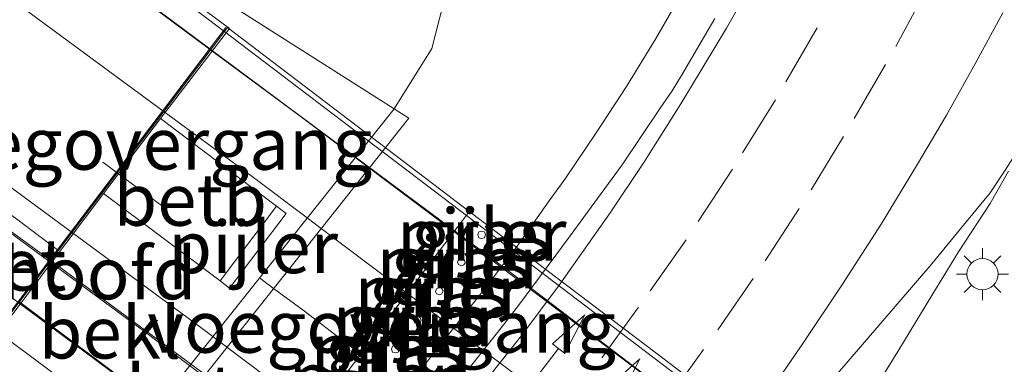
# Model space of a CAD drawing. Units: metres. Extents: x 189995 to 200010, y 443749 to 450001.
# Drawn here: x 195733 to 195780, y 443810 to 443826 of the extents above; entities that cross this region are included whole.
import ezdxf
from ezdxf.enums import TextEntityAlignment as Align

# ---------------------------------------------------------------- set-up
doc = ezdxf.new("R2010")
doc.units = ezdxf.units.M
doc.linetypes.add('VW-3-9_STREEP', pattern=[12, 3, -9])
doc.layers.get('0').update_dxf_attribs({"lineweight": 25})
for name, color, linetype, lineweight in [('B-ME-BV-GELEIDECONSTRUCTIE-BARRIER-L-B1', 213, 'BV-STEPBARRIER', 18), ('B-ME-BV-GELEIDECONSTRUCTIE-GELEIDERAIL-L-B1', 213, 'BV-GELEIDERAIL', 18), ('B-ME-BV-GELEIDECONSTRUCTIE-GELEIDERAIL-L-B2', 213, 'BV-GELEIDERAIL', 18), ('B-ME-GW-TEENLIJN-L-B1', 93, 'Continuous', 18), ('B-ME-IE-GRASLAND-GV-B6', 93, 'Continuous', 18), ('B-ME-IE-MEUBILAIR_WEGMEUBILAIR-LICHTMAST-S-B1', 8, 'Continuous', 18), ('B-ME-KW-LANDHOOFD-GV-B6', 173, 'Continuous', 18), ('B-ME-KW-LEUNING-L-B1', 8, 'Continuous', 18), ('B-ME-KW-LEUNING-L-B2', 8, 'Continuous', 18), ('B-ME-KW-PIJLER-GV-B6', 173, 'Continuous', 18), ('B-ME-KW-VIADUCT-GV-B7', 173, 'Continuous', 18), ('B-ME-KW-VOEGOVERGANG-L-B2', 8, 'Continuous', 18), ('B-ME-OB-BEKLEDING-GV-B6', 253, 'Continuous', 18), ('B-ME-VH-VERH_SOORT-BETON-OVERIG-GV-B6', 8, 'IE-TERREINAFSCHEIDING-NATUURLIJK-HOUTWAL', 18), ('B-ME-VH-VERH_SOORT-BITUMEN-GV-B6', 8, 'IE-TERREINAFSCHEIDING-NATUURLIJK-HOUTWAL', 18), ('B-ME-VH-VERH_SOORT-BITUMEN-GV-B7', 8, 'IE-TERREINAFSCHEIDING-NATUURLIJK-HOUTWAL', 18), ('B-ME-VW-MARKERING-39STREEP-015-L-B1', 255, 'VW-3-9_STREEP', 18), ('B-ME-VW-MARKERING-39STREEP-015-L-B2', 255, 'VW-3-9_STREEP', 18), ('B-ME-VW-MARKERING-COMBIRE750-S-B1', 255, 'Continuous', 18), ('B-ME-VW-MARKERING-PIJLRD750-S-B1', 7, 'Continuous', 18), ('B-ME-VW-MARKERING-STREEP-015-L-B1', 7, 'Continuous', 18), ('B-ME-VW-MARKERING-STREEP-015-L-B2', 7, 'Continuous', 18)]:
    doc.layers.add(name, color=color, linetype=linetype, lineweight=lineweight)
doc.styles.add('NLCS-ISO', font='NLCS-ISO.TTF')
doc.linetypes.add('BV-GELEIDERAIL', pattern='A,10,-3,[108,NLCS.SHX,S=1,R=0,X=0,Y=0],-3', length=16)
doc.linetypes.add('BV-STEPBARRIER', pattern='A,1,-1,[16,NLCS.SHX,S=1,R=0,X=-1,Y=0],1', length=3)
doc.linetypes.add('IE-TERREINAFSCHEIDING-NATUURLIJK-HOUTWAL', pattern='A,7,-1.5,[67,NLCS.SHX,S=0.75,R=45,X=0,Y=0],-1.5,7,-1.5,[70,NLCS.SHX,S=0.75,R=0,X=0,Y=0],-1.5', length=20)

# ---------------------------------------------------------------- blocks, each defined once
blk = doc.blocks.new('d40bn_FeatureWriter_4_27_FMEBLOCK5')
at = {"layer": 'B-ME-VW-MARKERING-39STREEP-015-L-B1'}
blk.add_polyline3d([(90.69, -33.364, 10.754), (93.874, -30.913, 10.754), (96.999, -28.381, 10.754), (100.088, -25.729, 10.754), (103.083, -23.035, 10.754), (105.948, -20.303, 10.754), (108.818, -17.416, 10.754), (111.586, -14.477, 10.754), (114.281, -11.476, 10.754), (116.916, -8.394, 10.754), (119.441, -5.276, 10.754), (121.778, -2.202, 10.754), (124.216, 1.183, 10.754), (126.506, 4.499, 10.754), (128.715, 7.907, 10.754), (130.781, 11.34, 10.754), (132.784, 14.81, 10.754), (134.679, 18.341, 10.754)], dxfattribs=at)
blk = doc.blocks.new('d40bn_FeatureWriter_4_27_FMEBLOCK21')
at = {"layer": 'B-ME-VW-MARKERING-39STREEP-015-L-B1'}
blk.add_polyline3d([(90.69, -33.364, 10.754), (93.874, -30.913, 10.754), (96.999, -28.381, 10.754), (100.088, -25.729, 10.754), (103.083, -23.035, 10.754), (105.948, -20.303, 10.754), (108.818, -17.416, 10.754), (111.586, -14.477, 10.754), (114.281, -11.476, 10.754), (116.916, -8.394, 10.754), (119.441, -5.276, 10.754), (121.778, -2.202, 10.754), (124.216, 1.183, 10.754), (126.506, 4.499, 10.754), (128.715, 7.907, 10.754), (130.781, 11.34, 10.754), (132.784, 14.81, 10.754), (134.679, 18.341, 10.754)], dxfattribs=at)
blk = doc.blocks.new('lantaarnpaal')
for p, q in [((0, 0.75), (0, 1.25)), ((-0.884, 0.884), (-0.53, 0.53)), ((0.53, 0.53), (0.884, 0.884)), ((-0.75, 0), (-1.25, 0)), ((0.75, 0), (1.25, 0)), ((-0.53, -0.53), (-0.884, -0.884)), ((0, -0.75), (0, -1.25)), ((0.53, -0.53), (0.884, -0.884))]:
    blk.add_line(p, q)
blk.add_circle((0, 0), 0.75)
blk = doc.blocks.new('pijl')
for p, q in [((0, 0, 0.1), (5.45, 0, 0.1)), ((7.5, 0, 0.1), (5.45, 0.375, 0.1)), ((5.45, 0.375, 0.1), (5.45, -0.375, 0.1)), ((5.45, -0.375, 0.1), (7.5, 0, 0.1))]:
    blk.add_line(p, q)
blk = doc.blocks.new('pijlcr')
for p, q in [((0, 0, 0.1), (5.45, 0, 0.1)), ((3.303, -0.75, 0.1), (2.553, 0, 0.1)), ((4.053, -0.75, 0.1), (3.303, 0, 0.1)), ((5.45, 0.375, 0.1), (5.45, -0.375, 0.1)), ((7.5, 0, 0.1), (5.45, 0.375, 0.1)), ((5.45, -0.375, 0.1), (7.5, 0, 0.1)), ((1.853, -0.75, 0.1), (3.303, -0.75, 0.1)), ((3.553, -1.05, 0.1), (1.853, -0.75, 0.1)), ((5.353, -0.75, 0.1), (3.553, -1.05, 0.1)), ((5.353, -0.75, 0.1), (4.053, -0.75, 0.1))]:
    blk.add_line(p, q)

msp = doc.modelspace()

# ---------------------------------------------------------------- linework, layer by layer
at = {"layer": 'B-ME-BV-GELEIDECONSTRUCTIE-BARRIER-L-B1'}
msp.add_polyline3d([(195741.756, 443772.766, 11.846), (195741.84, 443772.897, 11.853), (195745.754, 443777.274, 11.815), (195749.653, 443781.878, 11.796), (195753.368, 443786.626, 11.784), (195757.066, 443791.391, 11.784), (195760.862, 443796.08, 11.784), (195764.723, 443800.707, 11.784), (195768.629, 443805.313, 11.784), (195772.576, 443809.873, 11.784), (195776.511, 443814.451, 11.787), (195776.602, 443814.556, 11.784)], dxfattribs=at)
at = {"layer": 'B-ME-BV-GELEIDECONSTRUCTIE-GELEIDERAIL-L-B1'}
for points in [[(195530.184, 443961.68, 18.185), (195554.159, 443948.381, 18.211), (195570.488, 443938.933, 18.192), (195592.251, 443925.956, 18.19), (195613.595, 443912.691, 18.149), (195630.155, 443902.024, 18.206), (195663.019, 443880.393, 18.281), (195691.054, 443861.389, 18.257), (195715.935, 443844.005, 18.241), (195728.851, 443834.574, 18.215), (195741.868, 443824.898, 18.218)], [(195734.12, 443814.682, 17.913), (195727.873, 443819.279, 17.933), (195708.769, 443832.933, 17.935), (195684.803, 443849.594, 17.94), (195659.159, 443867.02, 17.951), (195630.451, 443885.918, 17.946), (195602.849, 443903.437, 17.841), (195579.295, 443917.809, 17.854), (195543.145, 443939.372, 17.882), (195524.061, 443950.388, 17.906)], [(195792.444, 443856.324, 11.659), (195790.784, 443849.137, 11.758), (195788.869, 443838.759, 11.764), (195787.828, 443834.647, 11.736), (195787.045, 443831.975, 11.482), (195786.6, 443830.722, 11.481), (195786.096, 443829.486, 11.494), (195785.563, 443828.27, 11.496), (195784.977, 443827.112, 11.481), (195784.314, 443825.907, 11.495), (195780.871, 443820.208, 11.743), (195780.14, 443819.067, 11.747), (195779.41, 443817.974, 11.731), (195778.268, 443816.594, 11.715), (195776.602, 443814.556, 11.784)], [(195742.5, 443797.949, 11.214), (195744.24, 443799.915, 11.134), (195744.954, 443800.947, 11.156), (195746.703, 443802.943, 11.146), (195748.413, 443804.989, 11.135), (195750.081, 443807.033, 11.128), (195755.05, 443813.301, 11.128), (195756.662, 443815.412, 11.128), (195758.199, 443817.592, 11.128), (195758.989, 443818.692, 11.128), (195760.461, 443820.86, 11.145), (195761.92, 443823.09, 11.149), (195763.318, 443825.362, 11.147), (195764.632, 443827.644, 11.156), (195766.014, 443829.879, 11.172), (195767.26, 443832.318, 11.172), (195767.416, 443832.78, 11.216)]]:
    msp.add_polyline3d(points, dxfattribs=at)
at = {"layer": 'B-ME-BV-GELEIDECONSTRUCTIE-GELEIDERAIL-L-B2'}
for points in [[(195741.868, 443824.898, 18.218), (195756.12, 443814.304, 18.221), (195775.43, 443799.595, 18.196), (195783.07, 443793.631, 18.174)], [(195775.292, 443783.421, 17.897), (195760.055, 443795.195, 17.904), (195738.718, 443811.299, 17.899), (195734.12, 443814.682, 17.913)], [(195732.662, 443812.759, 18.019), (195733.056, 443812.472, 18.019), (195751.23, 443798.889, 17.983), (195773.371, 443781.896, 17.946), (195773.844, 443781.521, 17.944)]]:
    msp.add_polyline3d(points, dxfattribs=at)
at = {"layer": 'B-ME-GW-TEENLIJN-L-B1'}
msp.add_polyline3d([(195700.13, 443803.163, 10.599), (195708.263, 443795.921, 10.274), (195713.178, 443792.82, 10.274), (195717.945, 443791.245, 10.274), (195722.456, 443791.252, 10.362), (195726.227, 443792.786, 10.341), (195728.873, 443794.768, 10.356), (195729.543, 443795.402, 10.341), (195750.73, 443822.012, 10.236), (195752.553, 443824.91, 10.246), (195753.44, 443828.439, 10.344), (195752.692, 443832.304, 10.414), (195750.488, 443836.744, 10.45), (195746.984, 443842.585, 10.422), (195742.988, 443851.385, 10.505), (195738.613, 443864.84, 10.54), (195736.199, 443873.114, 10.485), (195733.69, 443881.195, 10.473), (195727.99, 443900.694, 10.422), (195723.117, 443917.7, 10.336)], dxfattribs=at)
at = {"layer": 'B-ME-IE-GRASLAND-GV-B6'}
for points in [[(195723.117, 443917.7, 10.336), (195727.99, 443900.694, 10.422), (195733.69, 443881.195, 10.473), (195736.199, 443873.114, 10.485), (195738.613, 443864.84, 10.54), (195742.988, 443851.385, 10.505), (195746.984, 443842.585, 10.422), (195750.488, 443836.744, 10.45), (195752.692, 443832.304, 10.414), (195753.44, 443828.439, 10.344), (195752.553, 443824.91, 10.246), (195750.73, 443822.012, 10.236), (195741.464, 443827.905, 17.339), (195740.97, 443827.254, 17.413), (195739.21, 443828.591, 17.705), (195739.521, 443830.17, 17.558), (195738.603, 443832.155, 17.299), (195734.959, 443835.64, 16.797), (195728.245, 443841.367, 16.699), (195726.35, 443841.932, 16.785), (195707.12, 443855.21, 16.859), (195692.045, 443866.373, 17.142)], [(195750.73, 443822.012, 10.236), (195752.553, 443824.91, 10.246), (195753.44, 443828.439, 10.344), (195752.692, 443832.304, 10.414), (195750.488, 443836.744, 10.45), (195746.984, 443842.585, 10.422), (195742.988, 443851.385, 10.505), (195738.613, 443864.84, 10.54), (195736.199, 443873.114, 10.485), (195733.69, 443881.195, 10.473), (195727.99, 443900.694, 10.422), (195723.117, 443917.7, 10.336)], [(195766.158, 443826.354, 10.462), (195764.567, 443823.618, 10.443), (195764.11, 443822.881, 10.436), (195763.53, 443822.041, 10.44), (195761.708, 443819.311, 10.426), (195759.208, 443815.907, 10.419), (195756.716, 443812.548, 10.412), (195755.777, 443811.339, 10.412), (195754.411, 443809.629, 10.397)], [(195700.13, 443803.163, 10.599), (195708.263, 443795.921, 10.274), (195713.178, 443792.82, 10.274), (195717.945, 443791.245, 10.274), (195722.456, 443791.252, 10.362), (195726.227, 443792.786, 10.341), (195728.873, 443794.768, 10.356), (195729.543, 443795.402, 10.341), (195730.192, 443794.807, 10.239), (195751.438, 443821.562, 10.13), (195750.73, 443822.012, 10.236)], [(195746.568, 443776.532, 11.042), (195749.153, 443778.844, 11.048), (195751.582, 443781.111, 11.036), (195753.298, 443782.836, 11.023), (195753.158, 443783.424, 11.037), (195754.461, 443784.748, 11.043), (195756.656, 443787.377, 11.037), (195759.13, 443790.431, 11.026), (195761.855, 443794.156, 11.007), (195764.279, 443797.317, 10.999), (195766.483, 443800.191, 11.003), (195768.927, 443803.47, 11), (195771.195, 443806.379, 11.011), (195772.263, 443805.995, 11.034), (195773.549, 443808.035, 11.034), (195774.976, 443810.35, 11.019), (195776.649, 443813.119, 10.984), (195777.883, 443815.129, 10.98), (195779.417, 443817.456, 11.001), (195780.294, 443819.019, 11.008)], [(195746.568, 443776.532, 11.042), (195749.153, 443778.844, 11.048), (195751.582, 443781.111, 11.036), (195753.298, 443782.836, 11.023), (195753.158, 443783.424, 11.037), (195754.461, 443784.748, 11.043), (195756.656, 443787.377, 11.037), (195759.13, 443790.431, 11.026), (195761.855, 443794.156, 11.007), (195764.279, 443797.317, 10.999), (195766.483, 443800.191, 11.003), (195768.927, 443803.47, 11), (195771.195, 443806.379, 11.011), (195772.263, 443805.995, 11.034), (195773.549, 443808.035, 11.034), (195774.976, 443810.35, 11.019), (195776.649, 443813.119, 10.984), (195777.883, 443815.129, 10.98), (195779.417, 443817.456, 11.001), (195780.294, 443819.019, 11.008)], [(195754.806, 443815.813, 10.363), (195754.947, 443815.774, 10.363), (195755.088, 443815.813, 10.363), (195755.127, 443815.951, 10.363), (195755.088, 443816.095, 10.363), (195754.947, 443816.134, 10.363), (195754.806, 443816.095, 10.363), (195754.767, 443815.948, 10.363), (195754.806, 443815.813, 10.363)], [(195753.828, 443814.525, 10.368), (195753.97, 443814.455, 10.368), (195754.093, 443814.503, 10.368), (195754.148, 443814.608, 10.368), (195754.115, 443814.743, 10.368), (195753.97, 443814.815, 10.368), (195753.835, 443814.754, 10.368), (195753.791, 443814.64, 10.368), (195753.828, 443814.525, 10.368)], [(195752.782, 443813.116, 10.368), (195752.912, 443813.062, 10.368), (195753.034, 443813.11, 10.368), (195753.09, 443813.264, 10.368), (195753.021, 443813.385, 10.368), (195752.912, 443813.422, 10.368), (195752.779, 443813.363, 10.368), (195752.732, 443813.225, 10.368), (195752.782, 443813.116, 10.368)], [(195751.728, 443811.719, 10.368), (195751.853, 443811.668, 10.368), (195751.971, 443811.712, 10.368), (195752.032, 443811.837, 10.368), (195751.983, 443811.972, 10.368), (195751.853, 443812.028, 10.368), (195751.707, 443811.954, 10.368), (195751.673, 443811.835, 10.368), (195751.728, 443811.719, 10.368)], [(195750.653, 443810.314, 10.368), (195750.794, 443810.275, 10.368), (195750.935, 443810.314, 10.368), (195750.974, 443810.451, 10.368), (195750.935, 443810.596, 10.368), (195750.794, 443810.635, 10.368), (195750.653, 443810.596, 10.368), (195750.614, 443810.452, 10.368), (195750.653, 443810.314, 10.368)]]:
    msp.add_polyline3d(points, dxfattribs=at)
at = {"layer": 'B-ME-KW-LANDHOOFD-GV-B6'}
msp.add_polyline3d([(195724.964, 443802.61, 16.998), (195732.628, 443812.714, 17.264), (195734.169, 443814.746, 17.192), (195734.537, 443815.231, 17.263), (195741.856, 443824.881, 17.547), (195738.421, 443827.445, 17.656), (195739.21, 443828.591, 17.705), (195740.97, 443827.254, 17.413), (195742.815, 443825.875, 15.861), (195739.499, 443821.547, 15.754), (195736.758, 443817.947, 15.66), (195730.314, 443809.438, 15.518), (195727.615, 443805.837, 15.402), (195724.293, 443801.425, 15.307), (195722.636, 443802.698, 16.668), (195720.692, 443804.176, 16.935), (195721.473, 443805.121, 17.016), (195724.964, 443802.61, 16.998)], dxfattribs=at)
at = {"layer": 'B-ME-KW-LEUNING-L-B1'}
msp.add_line((195739.182, 443828.29, 17.725), (195742.52, 443825.756, 17.72), dxfattribs=at)
at = {"layer": 'B-ME-KW-LEUNING-L-B2'}
msp.add_polyline3d([(195742.52, 443825.756, 17.72), (195777.451, 443799.243, 17.66), (195783.719, 443794.483, 17.656)], dxfattribs=at)
at = {"layer": 'B-ME-KW-PIJLER-GV-B6'}
for points in [[(195745.543, 443816.977, 10.77), (195742.815, 443813.396, 10.669), (195742.363, 443813.736, 11.087), (195745.082, 443817.324, 11.175), (195745.543, 443816.977, 10.77)], [(195755.088, 443815.813, 10.363), (195754.947, 443815.774, 10.363), (195754.806, 443815.813, 10.363), (195754.767, 443815.948, 10.363), (195754.806, 443816.095, 10.363), (195754.947, 443816.134, 10.363), (195755.088, 443816.095, 10.363), (195755.127, 443815.951, 10.363), (195755.088, 443815.813, 10.363)], [(195753.828, 443814.525, 10.368), (195753.791, 443814.64, 10.368), (195753.835, 443814.754, 10.368), (195753.97, 443814.815, 10.368), (195754.115, 443814.743, 10.368), (195754.148, 443814.608, 10.368), (195754.093, 443814.503, 10.368), (195753.97, 443814.455, 10.368), (195753.828, 443814.525, 10.368)], [(195752.782, 443813.116, 10.368), (195752.732, 443813.225, 10.368), (195752.779, 443813.363, 10.368), (195752.912, 443813.422, 10.368), (195753.021, 443813.385, 10.368), (195753.09, 443813.264, 10.368), (195753.034, 443813.11, 10.368), (195752.912, 443813.062, 10.368), (195752.782, 443813.116, 10.368)], [(195752.032, 443811.837, 10.368), (195751.971, 443811.712, 10.368), (195751.853, 443811.668, 10.368), (195751.728, 443811.719, 10.368), (195751.673, 443811.835, 10.368), (195751.707, 443811.954, 10.368), (195751.853, 443812.028, 10.368), (195751.983, 443811.972, 10.368), (195752.032, 443811.837, 10.368)], [(195750.653, 443810.314, 10.368), (195750.614, 443810.452, 10.368), (195750.653, 443810.596, 10.368), (195750.794, 443810.635, 10.368), (195750.935, 443810.596, 10.368), (195750.974, 443810.451, 10.368), (195750.935, 443810.314, 10.368), (195750.794, 443810.275, 10.368), (195750.653, 443810.314, 10.368)]]:
    msp.add_polyline3d(points, dxfattribs=at)
at = {"layer": 'B-ME-KW-VIADUCT-GV-B7'}
msp.add_polyline3d([(195742.718, 443825.92, 17.583), (195754.4, 443817.048, 17.614), (195763.323, 443810.273, 17.638), (195772.191, 443803.538, 17.597), (195783.911, 443794.637, 17.543), (195783.145, 443793.632, 17.513), (195775.807, 443784, 17.22), (195775.424, 443783.497, 17.209), (195773.881, 443781.472, 17.201), (195766.188, 443771.374, 16.928), (195765.387, 443770.323, 16.9), (195753.702, 443779.204, 16.918), (195744.832, 443785.946, 16.932), (195735.919, 443792.721, 16.949), (195724.26, 443801.583, 16.971), (195725.038, 443802.61, 16.998), (195732.702, 443812.714, 17.264), (195734.243, 443814.746, 17.192), (195734.611, 443815.231, 17.263), (195741.93, 443824.881, 17.547), (195742.718, 443825.92, 17.583)], dxfattribs=at)
at = {"layer": 'B-ME-KW-VOEGOVERGANG-L-B2'}
for p, q in [((195734.169, 443814.746, 17.192), (195742.644, 443825.92, 17.583)), ((195745.937, 443806.021, 17.191), (195754.326, 443817.048, 17.614))]:
    msp.add_line(p, q, dxfattribs=at)
at = {"layer": 'B-ME-OB-BEKLEDING-GV-B6'}
for points in [[(195742.815, 443813.396, 10.669), (195745.543, 443816.977, 10.77), (195745.082, 443817.324, 11.175), (195739.499, 443821.547, 15.754), (195742.815, 443825.875, 15.861), (195740.97, 443827.254, 17.413), (195741.464, 443827.905, 17.339), (195750.73, 443822.012, 10.236), (195729.543, 443795.402, 10.341), (195722.183, 443802.148, 16.619), (195722.636, 443802.698, 16.668), (195724.293, 443801.425, 15.307), (195727.615, 443805.837, 15.402), (195733.154, 443801.676, 10.897), (195733.672, 443801.288, 10.462), (195736.362, 443804.906, 10.53), (195735.905, 443805.249, 10.952), (195730.314, 443809.438, 15.518), (195736.758, 443817.947, 15.66), (195742.363, 443813.736, 11.087), (195742.815, 443813.396, 10.669)], [(195739.499, 443821.547, 15.754), (195745.082, 443817.324, 11.175), (195742.363, 443813.736, 11.087), (195736.758, 443817.947, 15.66), (195739.499, 443821.547, 15.754)]]:
    msp.add_polyline3d(points, dxfattribs=at)
at = {"layer": 'B-ME-VH-VERH_SOORT-BETON-OVERIG-GV-B6'}
for points in [[(195730.192, 443794.807, 10.239), (195729.543, 443795.402, 10.341), (195750.73, 443822.012, 10.236), (195751.438, 443821.562, 10.13), (195730.192, 443794.807, 10.239)], [(195732.628, 443812.714, 17.264), (195730.496, 443814.296, 17.271), (195732.028, 443816.328, 17.198), (195734.169, 443814.746, 17.192), (195732.628, 443812.714, 17.264)]]:
    msp.add_polyline3d(points, dxfattribs=at)
at = {"layer": 'B-ME-VH-VERH_SOORT-BITUMEN-GV-B6'}
for points in [[(195614.407, 443897.539, 17.243), (195635.149, 443884.238, 17.308), (195652.792, 443872.656, 17.31), (195675.973, 443857.027, 17.295), (195691.185, 443846.484, 17.294), (195713.045, 443830.943, 17.271), (195732.586, 443816.709, 17.284), (195734.537, 443815.231, 17.263), (195734.169, 443814.746, 17.192), (195732.028, 443816.328, 17.198), (195729.883, 443817.884, 17.216), (195729.739, 443817.682, 17.238), (195717.207, 443826.835, 17.22), (195701.099, 443838.234, 17.251), (195688.117, 443847.339, 17.251), (195671.613, 443858.654, 17.275), (195654.759, 443870.097, 17.27), (195638.412, 443880.861, 17.266), (195621.057, 443892.087, 17.218)], [(195649.591, 443888.324, 17.51), (195654.768, 443884.88, 17.511), (195655.509, 443884.384, 17.511), (195659.783, 443881.517, 17.52), (195670.665, 443874.255, 17.529), (195681.971, 443866.534, 17.503), (195692.272, 443859.417, 17.485), (195702.725, 443852.201, 17.514), (195713.138, 443844.857, 17.477), (195723.97, 443837.149, 17.492), (195734.527, 443829.727, 17.519), (195737.212, 443828.084, 17.524), (195738.421, 443827.445, 17.656), (195741.856, 443824.881, 17.547), (195734.537, 443815.231, 17.263), (195732.586, 443816.709, 17.284), (195713.045, 443830.943, 17.271), (195691.185, 443846.484, 17.294), (195675.973, 443857.027, 17.295), (195652.792, 443872.656, 17.31), (195635.149, 443884.238, 17.308), (195614.407, 443897.539, 17.243)], [(195754.411, 443809.629, 10.397), (195755.777, 443811.339, 10.412), (195756.716, 443812.548, 10.412), (195759.208, 443815.907, 10.419), (195761.708, 443819.311, 10.426), (195763.53, 443822.041, 10.44), (195764.11, 443822.881, 10.436), (195764.567, 443823.618, 10.443), (195766.158, 443826.354, 10.462)], [(195754.411, 443809.629, 10.397), (195755.777, 443811.339, 10.412), (195756.716, 443812.548, 10.412), (195759.208, 443815.907, 10.419), (195761.708, 443819.311, 10.426), (195763.53, 443822.041, 10.44), (195764.11, 443822.881, 10.436), (195764.567, 443823.618, 10.443), (195766.158, 443826.354, 10.462)], [(195780.294, 443819.019, 11.008), (195779.417, 443817.456, 11.001), (195777.883, 443815.129, 10.98), (195776.649, 443813.119, 10.984), (195774.976, 443810.35, 11.019), (195773.549, 443808.035, 11.034), (195772.263, 443805.995, 11.034), (195771.195, 443806.379, 11.011), (195768.927, 443803.47, 11), (195766.483, 443800.191, 11.003), (195764.279, 443797.317, 10.999), (195761.855, 443794.156, 11.007), (195759.13, 443790.431, 11.026), (195756.656, 443787.377, 11.037), (195754.461, 443784.748, 11.043), (195753.158, 443783.424, 11.037), (195753.298, 443782.836, 11.023), (195751.582, 443781.111, 11.036), (195749.153, 443778.844, 11.048), (195746.568, 443776.532, 11.042)], [(195780.294, 443819.019, 11.008), (195779.417, 443817.456, 11.001), (195777.883, 443815.129, 10.98), (195776.649, 443813.119, 10.984), (195774.976, 443810.35, 11.019), (195773.549, 443808.035, 11.034), (195772.263, 443805.995, 11.034), (195771.195, 443806.379, 11.011), (195768.927, 443803.47, 11), (195766.483, 443800.191, 11.003), (195764.279, 443797.317, 10.999), (195761.855, 443794.156, 11.007), (195759.13, 443790.431, 11.026), (195756.656, 443787.377, 11.037), (195754.461, 443784.748, 11.043), (195753.158, 443783.424, 11.037), (195753.298, 443782.836, 11.023), (195751.582, 443781.111, 11.036), (195749.153, 443778.844, 11.048), (195746.568, 443776.532, 11.042)]]:
    msp.add_polyline3d(points, dxfattribs=at)
at = {"layer": 'B-ME-VH-VERH_SOORT-BITUMEN-GV-B7'}
for points in [[(195771.413, 443802.613, 17.463), (195780.793, 443795.368, 17.467), (195783.071, 443793.632, 17.513), (195775.733, 443784, 17.22), (195775.35, 443783.497, 17.209), (195766.179, 443790.632, 17.135), (195763.722, 443792.514, 17.14), (195755.263, 443798.993, 17.156), (195745.937, 443806.021, 17.191), (195743.82, 443807.616, 17.161), (195734.169, 443814.746, 17.192), (195734.537, 443815.231, 17.263), (195741.856, 443824.881, 17.547), (195746.089, 443821.758, 17.51), (195753.614, 443816.113, 17.498), (195763.969, 443808.303, 17.476), (195771.413, 443802.613, 17.463)], [(195724.964, 443802.61, 16.998), (195732.628, 443812.714, 17.264), (195739.167, 443807.861, 17.242), (195744.379, 443803.964, 17.242), (195748.212, 443801.098, 17.242), (195758.287, 443793.441, 17.211), (195762.163, 443790.46, 17.212), (195769.26, 443785.002, 17.214), (195773.807, 443781.472, 17.201), (195766.114, 443771.374, 16.928), (195761.251, 443775.196, 16.911), (195754.509, 443780.366, 16.913), (195750.219, 443783.656, 16.906), (195740.379, 443791.155, 16.929), (195736.724, 443793.879, 16.922), (195731.507, 443797.769, 16.947), (195724.964, 443802.61, 16.998)]]:
    msp.add_polyline3d(points, dxfattribs=at)
at = {"layer": 'B-ME-VW-MARKERING-39STREEP-015-L-B1'}
for points in [[(195526.574, 443955.033, 15.693), (195538.664, 443948.273, 17.254), (195554.894, 443938.934, 17.328), (195570.422, 443929.811, 17.304), (195587.543, 443919.558, 17.294), (195602.88, 443910.155, 17.252), (195615.642, 443902.221, 17.296), (195631.603, 443892.08, 17.364), (195642.568, 443884.968, 17.384), (195657.586, 443875.033, 17.386), (195677.365, 443861.696, 17.381), (195694.415, 443849.915, 17.38), (195710.552, 443838.527, 17.356), (195727.064, 443826.564, 17.352), (195737.367, 443818.963, 15.722)], [(195772.991, 443829.349, 10.657), (195771.091, 443825.9, 10.651), (195769.086, 443822.437, 10.647), (195767.008, 443819.104, 10.641), (195764.781, 443815.714, 10.637), (195762.491, 443812.47, 10.63), (195760.109, 443809.203, 10.638), (195757.657, 443806.091, 10.635), (195755.039, 443802.943, 10.628), (195752.481, 443799.985, 10.63), (195749.75, 443796.989, 10.632), (195746.988, 443794.166, 10.626), (195744.127, 443791.355, 10.62), (195741.162, 443788.574, 10.618), (195738.15, 443785.968, 10.619), (195735.1, 443783.429, 10.626), (195731.856, 443780.854, 10.628), (195728.779, 443778.569, 10.632), (195725.476, 443776.207, 10.626)], [(195772.991, 443829.349, 10.657), (195771.091, 443825.9, 10.651), (195769.086, 443822.437, 10.647), (195767.008, 443819.104, 10.641), (195764.781, 443815.714, 10.637), (195762.491, 443812.47, 10.63), (195760.109, 443809.203, 10.638), (195757.657, 443806.091, 10.635), (195755.039, 443802.943, 10.628), (195752.481, 443799.985, 10.63), (195749.75, 443796.989, 10.632), (195746.988, 443794.166, 10.626), (195744.127, 443791.355, 10.62), (195741.162, 443788.574, 10.618), (195738.15, 443785.968, 10.619), (195735.1, 443783.429, 10.626), (195731.856, 443780.854, 10.628), (195728.779, 443778.569, 10.632), (195725.476, 443776.207, 10.626)]]:
    msp.add_polyline3d(points, dxfattribs=at)
at = {"layer": 'B-ME-VW-MARKERING-39STREEP-015-L-B2'}
msp.add_polyline3d([(195737.367, 443818.963, 15.722), (195744.256, 443813.881, 10.658), (195744.939, 443813.378, 10.621), (195746.367, 443812.324, 10.541), (195752.665, 443807.544, 10.405), (195753.496, 443806.913, 11.341), (195756.466, 443804.659, 14.634), (195759.467, 443802.381, 16.637), (195762.12, 443800.368, 13.786), (195762.416, 443800.14, 13.466), (195764.946, 443798.187, 11), (195771.303, 443793.28, 10.719), (195771.98, 443792.757, 10.682), (195778.545, 443787.69, 15.742)], dxfattribs=at)
at = {"layer": 'B-ME-VW-MARKERING-STREEP-015-L-B1'}
for points in [[(195739.607, 443821.916, 15.915), (195724.637, 443832.925, 17.43), (195711.087, 443842.683, 17.423), (195695.074, 443853.979, 17.444), (195677.607, 443865.996, 17.453), (195657.713, 443879.416, 17.465), (195640.005, 443891.07, 17.456), (195621.65, 443902.828, 17.358), (195608.677, 443910.937, 17.3), (195590.011, 443922.389, 17.373), (195580.174, 443928.344, 17.401), (195563.337, 443938.306, 17.391), (195543.873, 443949.564, 17.31), (195529.258, 443957.823, 15.977), (195528.357, 443958.319, 15.849)], [(195524.897, 443951.835, 17.257), (195534.907, 443946.279, 17.281), (195561.671, 443930.839, 17.272), (195587.459, 443915.42, 17.251), (195612.078, 443900.226, 17.254), (195635.397, 443885.376, 17.338), (195656.136, 443871.698, 17.337), (195682.616, 443853.753, 17.317), (195703.532, 443839.136, 17.318), (195722.751, 443825.271, 17.312), (195735.193, 443816.096, 17.304)], [(195719.843, 443777.002, 10.476), (195723.198, 443779.242, 10.479), (195726.37, 443781.472, 10.488), (195729.88, 443784.091, 10.494), (195732.778, 443786.38, 10.494), (195735.839, 443788.927, 10.483), (195738.326, 443791.094, 10.484), (195741.056, 443793.644, 10.494), (195744.186, 443796.672, 10.504), (195746.849, 443799.406, 10.506), (195749.504, 443802.239, 10.495), (195752.116, 443805.237, 10.496), (195754.67, 443808.34, 10.493), (195756.874, 443811.133, 10.493), (195758.682, 443813.537, 10.505), (195761.132, 443817.01, 10.511), (195762.746, 443819.434, 10.513), (195764.528, 443822.249, 10.516), (195766.724, 443825.891, 10.524), (195768.961, 443829.82, 10.523)], [(195737.722, 443775.923, 10.908), (195739.783, 443777.579, 10.903), (195741.894, 443779.325, 10.903), (195744.074, 443781.212, 10.902), (195746.909, 443783.771, 10.908), (195749.657, 443786.333, 10.916), (195751.874, 443788.512, 10.92), (195754.326, 443790.999, 10.924), (195756.695, 443793.542, 10.917), (195758.665, 443795.707, 10.914), (195760.91, 443798.334, 10.914), (195763.1, 443800.959, 10.916), (195765.168, 443803.582, 10.917), (195767.144, 443806.153, 10.918), (195768.862, 443808.491, 10.92), (195770.393, 443810.722, 10.913), (195772.31, 443813.588, 10.91), (195774.168, 443816.463, 10.907), (195775.914, 443819.348, 10.91), (195777.307, 443821.706, 10.915), (195778.628, 443824.061, 10.925), (195780.027, 443826.631, 10.932)], [(195737.722, 443775.923, 10.908), (195739.783, 443777.579, 10.903), (195741.894, 443779.325, 10.903), (195744.074, 443781.212, 10.902), (195746.909, 443783.771, 10.908), (195749.657, 443786.333, 10.916), (195751.874, 443788.512, 10.92), (195754.326, 443790.999, 10.924), (195756.695, 443793.542, 10.917), (195758.665, 443795.707, 10.914), (195760.91, 443798.334, 10.914), (195763.1, 443800.959, 10.916), (195765.168, 443803.582, 10.917), (195767.144, 443806.153, 10.918), (195768.862, 443808.491, 10.92), (195770.393, 443810.722, 10.913), (195772.31, 443813.588, 10.91), (195774.168, 443816.463, 10.907), (195775.914, 443819.348, 10.91), (195777.307, 443821.706, 10.915), (195778.628, 443824.061, 10.925), (195780.027, 443826.631, 10.932)]]:
    msp.add_polyline3d(points, dxfattribs=at)
at = {"layer": 'B-ME-VW-MARKERING-STREEP-015-L-B2'}
for points in [[(195780.788, 443790.636, 15.892), (195776.999, 443793.587, 12.988), (195774.167, 443795.76, 11.301), (195773.488, 443796.282, 11.056), (195767.178, 443801.123, 11.002), (195764.717, 443803.01, 13.8), (195761.784, 443805.261, 16.967), (195758.804, 443807.547, 14.493), (195758.118, 443808.074, 13.729), (195755.822, 443809.8, 11.249), (195755.025, 443810.398, 10.404), (195747.227, 443816.26, 10.957), (195746.553, 443816.766, 11.38), (195743.971, 443818.707, 12.834), (195739.607, 443821.916, 15.915)], [(195735.193, 443816.096, 17.304), (195741.495, 443811.449, 17.299), (195759.604, 443797.806, 17.26), (195776.355, 443784.816, 17.252)], [(195731.588, 443811.343, 17.276), (195750.681, 443797.135, 17.247), (195772.756, 443780.093, 17.218)]]:
    msp.add_polyline3d(points, dxfattribs=at)

# ---------------------------------------------------------------- block references
at = {"layer": 'B-ME-IE-MEUBILAIR_WEGMEUBILAIR-LICHTMAST-S-B1', "rotation": 90}
msp.add_blockref('lantaarnpaal', (195779.042, 443814.063, 11.02), dxfattribs=at)
at = {"layer": 'B-ME-VW-MARKERING-39STREEP-015-L-B1'}
for name in ['d40bn_FeatureWriter_4_27_FMEBLOCK5', 'd40bn_FeatureWriter_4_27_FMEBLOCK21']:
    msp.add_blockref(name, (195642.089, 443810.204), dxfattribs=at)
at = {"layer": 'B-ME-VW-MARKERING-COMBIRE750-S-B1', "rotation": 52.1}
msp.add_blockref('pijlcr', (195757.956, 443804.074, 10.754), dxfattribs=at)
at = {"layer": 'B-ME-VW-MARKERING-PIJLRD750-S-B1', "rotation": 52.1}
msp.add_blockref('pijl', (195755.304, 443806.185, 10.754), dxfattribs=at)

# ---------------------------------------------------------------- texts
at = {"layer": 'B-ME-IE-GRASLAND-GV-B6', "ltscale": 0.2, "style": 'NLCS-ISO'}
for p in [(195754.947, 443815.954), (195753.97, 443814.635), (195752.911, 443813.242), (195751.853, 443811.848), (195750.794, 443810.455)]:
    msp.add_text('gras', height=2.5, dxfattribs=at).set_placement(p, align=Align.MIDDLE_CENTER)
at = {"layer": 'B-ME-KW-LANDHOOFD-GV-B6', "ltscale": 0.2, "style": 'NLCS-ISO'}
msp.add_text('landhoofd', height=2.5, dxfattribs=at).set_placement((195732.979, 443814.104), align=Align.MIDDLE_CENTER)
at = {"layer": 'B-ME-KW-PIJLER-GV-B6', "ltscale": 0.2, "style": 'NLCS-ISO'}
for p in [(195754.947, 443815.954), (195743.952, 443815.361), (195753.97, 443814.634), (195752.911, 443813.242), (195751.853, 443811.847), (195750.794, 443810.455), (195749.736, 443809.063)]:
    msp.add_text('pijler', height=2.5, dxfattribs=at).set_placement(p, align=Align.MIDDLE_CENTER)
at = {"layer": 'B-ME-KW-VOEGOVERGANG-L-B2', "ltscale": 0.2, "style": 'NLCS-ISO'}
for p in [(195738.407, 443820.333), (195750.131, 443811.535)]:
    msp.add_text('voegovergang', height=2.5, dxfattribs=at).set_placement(p, align=Align.MIDDLE_CENTER)
at = {"layer": 'B-ME-OB-BEKLEDING-GV-B6', "ltscale": 0.2, "style": 'NLCS-ISO'}
for s, p in [('betb', (195740.922, 443817.64)), ('bekl', (195737.054, 443811.255))]:
    msp.add_text(s, height=2.5, dxfattribs=at).set_placement(p, align=Align.MIDDLE_CENTER)
at = {"layer": 'B-ME-VH-VERH_SOORT-BETON-OVERIG-GV-B6', "ltscale": 0.2, "style": 'NLCS-ISO'}
for p in [(195732.331, 443814.521), (195740.47, 443808.437)]:
    msp.add_text('bet', height=2.5, dxfattribs=at).set_placement(p, align=Align.MIDDLE_CENTER)

doc.saveas('drawing.dxf')
